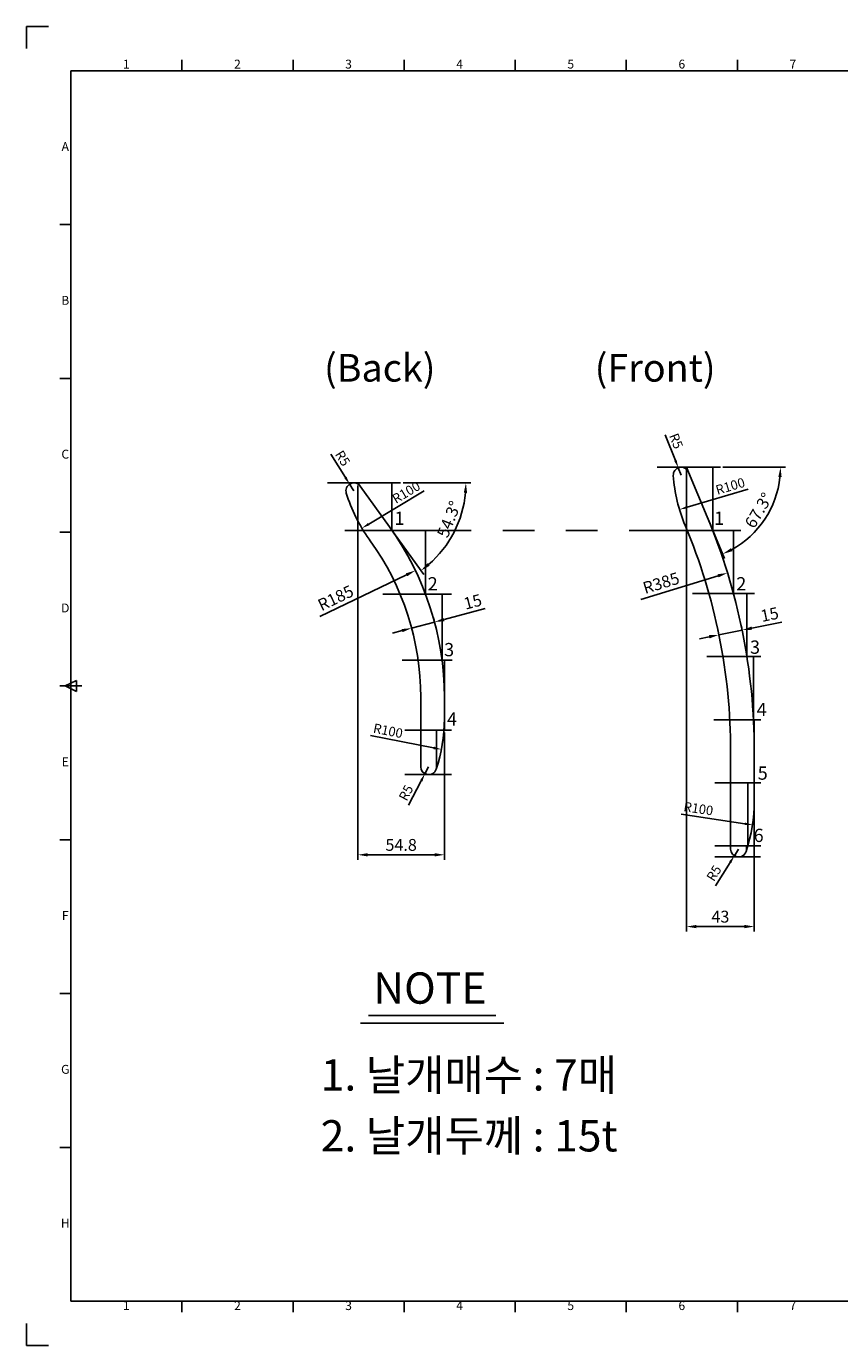
# Model space of a CAD drawing. Units: millimetres. Extents: x 173 to 4433, y 204 to 1598.
# Drawn here: x 3251 to 3766, y 646 to 1482 of the extents above; entities that cross this region are included whole.
import ezdxf
from ezdxf.enums import TextEntityAlignment as Align

# ---------------------------------------------------------------- set-up
doc = ezdxf.new("R2010")
doc.units = ezdxf.units.MM
doc.linetypes.add('ACISOTGB', pattern=[9, 4, -1, 1, -1, 1, -1])
for name, color, linetype in [('A', 4, 'Continuous'), ('FRAME 050', 6, 'Continuous'), ('FRAME 070', 5, 'Continuous'), ('FRAME 200', 8, 'Continuous'), ('가상선', 131, 'ACISOTGB'), ('치수선', 1, 'Continuous')]:
    doc.layers.add(name, color=color, linetype=linetype)
doc.styles.add('BOLD2', font='txt')
doc.styles.add('ISO Proportional', font='isocp.shx')
doc.styles.add('ROMANS', font='romans', dxfattribs={"width": 0.7})
doc.dimstyles.new('ISO-25', dxfattribs={"dimscale": 3.5, "dimtxt": 3, "dimasz": 2.5, "dimexe": 1.25, "dimexo": 0.625, "dimtad": 1, "dimdsep": 46, "dimtxsty": 'Standard', "dimcen": -2.5, "dimclrd": 1, "dimclre": 1, "dimclrt": 3, "dimazin": 0, "dimtfac": 1, "dimtmove": 0, "dimatfit": 3, "dimfxl": 1, "dimarcsym": 0})

# ---------------------------------------------------------------- blocks, each defined once
blk = doc.blocks.new('*D65')
at = {"color": 1, "lineweight": -2, "ltscale": 20, "transparency": 16777216}
for p, q in [((3505.77, 1012.51), (3503.45, 1008.08)), ((3493.02, 988.14), (3501.13, 1003.65))]:
    blk.add_line(p, q, dxfattribs=at)
at = {"color": 1, "ltscale": 20, "transparency": 16777216}
blk.add_solid([(3500.4, 1004.04), (3501.87, 1003.27), (3503.45, 1008.08)], dxfattribs=at)
at = {"layer": 'Defpoints', "color": 0, "ltscale": 20, "transparency": 16777216}
for p in [(3505.77, 1012.51), (3503.45, 1008.08)]:
    blk.add_point(p, dxfattribs=at)
at = {"color": 3, "ltscale": 20, "transparency": 16777216, "insert": (3492.16, 995.65), "char_height": 6, "attachment_point": 5, "rotation": 62.39233}
blk.add_mtext('R5', dxfattribs=at)
blk = doc.blocks.new('*D66')
at = {"color": 1, "lineweight": -2, "ltscale": 20, "transparency": 16777216}
blk.add_line((3469.05, 1032.38), (3508.96, 1024.47), dxfattribs=at)
at = {"color": 1, "ltscale": 20, "transparency": 16777216}
blk.add_solid([(3509.12, 1025.29), (3508.8, 1023.66), (3513.86, 1023.5)], dxfattribs=at)
at = {"layer": 'Defpoints', "color": 0, "ltscale": 20, "transparency": 16777216}
for p in [(3415.77, 1042.93), (3513.86, 1023.5)]:
    blk.add_point(p, dxfattribs=at)
at = {"color": 3, "ltscale": 20, "transparency": 16777216, "insert": (3479.93, 1034.55), "char_height": 6, "attachment_point": 5, "rotation": 348.7987}
blk.add_mtext('R100', dxfattribs=at)
blk = doc.blocks.new('*D67')
at = {"color": 1, "lineweight": -2, "ltscale": 20, "transparency": 16777216}
for p, q in [((3443.76, 1210.65), (3453.08, 1195.84)), ((3458.4, 1187.38), (3455.74, 1191.61))]:
    blk.add_line(p, q, dxfattribs=at)
at = {"color": 1, "ltscale": 20, "transparency": 16777216}
blk.add_solid([(3453.78, 1196.29), (3452.37, 1195.4), (3455.74, 1191.61)], dxfattribs=at)
at = {"layer": 'Defpoints', "color": 0, "ltscale": 20, "transparency": 16777216}
for p in [(3455.74, 1191.61), (3458.4, 1187.38)]:
    blk.add_point(p, dxfattribs=at)
at = {"color": 3, "ltscale": 20, "transparency": 16777216, "insert": (3450.68, 1207.63), "char_height": 6, "attachment_point": 5, "rotation": 302.18708}
blk.add_mtext('R5', dxfattribs=at)
blk = doc.blocks.new('*D68')
at = {"color": 1, "lineweight": -2, "ltscale": 20, "transparency": 16777216}
blk.add_line((3502.95, 1187.4), (3467.8, 1166.29), dxfattribs=at)
at = {"color": 1, "ltscale": 20, "transparency": 16777216}
blk.add_solid([(3467.37, 1167), (3468.23, 1165.58), (3463.51, 1163.72)], dxfattribs=at)
at = {"layer": 'Defpoints', "color": 0, "ltscale": 20, "transparency": 16777216}
for p in [(3549.24, 1215.2), (3463.51, 1163.72)]:
    blk.add_point(p, dxfattribs=at)
at = {"color": 3, "ltscale": 20, "transparency": 16777216, "insert": (3491.97, 1185.77), "char_height": 6, "attachment_point": 5, "rotation": 30.98606}
blk.add_mtext('R100', dxfattribs=at)
blk = doc.blocks.new('*D69')
at = {"color": 1, "lineweight": -2, "ltscale": 20, "transparency": 16777216}
for p, q in [((3655.66, 1222.91), (3662.11, 1206.64)), ((3665.8, 1197.35), (3663.96, 1202))]:
    blk.add_line(p, q, dxfattribs=at)
at = {"color": 1, "ltscale": 20, "transparency": 16777216}
blk.add_solid([(3662.89, 1206.95), (3661.34, 1206.34), (3663.96, 1202)], dxfattribs=at)
at = {"layer": 'Defpoints', "color": 0, "ltscale": 20, "transparency": 16777216}
for p in [(3663.96, 1202), (3665.8, 1197.35)]:
    blk.add_point(p, dxfattribs=at)
at = {"color": 3, "ltscale": 20, "transparency": 16777216, "insert": (3661.91, 1218.67), "char_height": 6, "attachment_point": 5, "rotation": 291.64982}
blk.add_mtext('R5', dxfattribs=at)
blk = doc.blocks.new('*D70')
at = {"color": 1, "lineweight": -2, "ltscale": 20, "transparency": 16777216}
blk.add_line((3708.13, 1188.45), (3669.5, 1176.98), dxfattribs=at)
at = {"color": 1, "ltscale": 20, "transparency": 16777216}
blk.add_solid([(3669.26, 1177.78), (3669.74, 1176.18), (3664.71, 1175.56)], dxfattribs=at)
at = {"layer": 'Defpoints', "color": 0, "ltscale": 20, "transparency": 16777216}
for p in [(3760.57, 1204.02), (3664.71, 1175.56)]:
    blk.add_point(p, dxfattribs=at)
at = {"color": 3, "ltscale": 20, "transparency": 16777216, "insert": (3697.1, 1189.61), "char_height": 6, "attachment_point": 5, "rotation": 16.53956}
blk.add_mtext('R100', dxfattribs=at)
blk = doc.blocks.new('*D71')
at = {"color": 1, "lineweight": -2, "ltscale": 20, "transparency": 16777216}
for p, q in [((3702.13, 960.35), (3699.47, 956.12)), ((3687.48, 937.08), (3696.8, 951.89))]:
    blk.add_line(p, q, dxfattribs=at)
at = {"color": 1, "ltscale": 20, "transparency": 16777216}
blk.add_solid([(3696.1, 952.33), (3697.51, 951.44), (3699.47, 956.12)], dxfattribs=at)
at = {"layer": 'Defpoints', "color": 0, "ltscale": 20, "transparency": 16777216}
for p in [(3699.47, 956.12), (3702.13, 960.35)]:
    blk.add_point(p, dxfattribs=at)
at = {"color": 3, "ltscale": 20, "transparency": 16777216, "insert": (3687.21, 944.63), "char_height": 6, "attachment_point": 5, "rotation": 57.80743}
blk.add_mtext('R5', dxfattribs=at)
blk = doc.blocks.new('*D72')
at = {"color": 1, "lineweight": -2, "ltscale": 20, "transparency": 16777216}
blk.add_line((3665.82, 982.55), (3706.04, 976.39), dxfattribs=at)
at = {"color": 1, "ltscale": 20, "transparency": 16777216}
blk.add_solid([(3706.16, 977.22), (3705.91, 975.57), (3710.98, 975.64)], dxfattribs=at)
at = {"layer": 'Defpoints', "color": 0, "ltscale": 20, "transparency": 16777216}
for p in [(3612.13, 990.76), (3710.98, 975.64)]:
    blk.add_point(p, dxfattribs=at)
at = {"color": 3, "ltscale": 20, "transparency": 16777216, "insert": (3676.59, 985.2), "char_height": 6, "attachment_point": 5, "rotation": 351.30058}
blk.add_mtext('R100', dxfattribs=at)
blk = doc.blocks.new('*D73')
at = {"color": 1, "lineweight": -2, "ltscale": 20, "transparency": 16777216}
for p, q in [((3489.58, 1192.38), (3532.52, 1192.38)), ((3481.92, 1163.23), (3502.72, 1134.27))]:
    blk.add_line(p, q, dxfattribs=at)
blk.add_arc((3460.97, 1192.38), 68.43, 310.93494, 354.76506, dxfattribs=at)
at = {"color": 1, "ltscale": 20, "transparency": 16777216}
for points in [[(3528.07, 1186.18), (3530.15, 1186.09), (3529.4, 1192.38)], [(3506.45, 1139.87), (3505.16, 1141.5), (3500.9, 1136.81)]]:
    blk.add_solid(points, dxfattribs=at)
at = {"layer": 'Defpoints', "color": 0, "ltscale": 20, "transparency": 16777216}
for p in [(3441.63, 1192.38), (3462.47, 1190.3), (3488.02, 1192.38), (3481, 1164.5), (3516.19, 1151.96)]:
    blk.add_point(p, dxfattribs=at)
at = {"color": 3, "ltscale": 20, "transparency": 16777216, "insert": (3519.61, 1169.04), "char_height": 7.5, "attachment_point": 5, "rotation": 68.29524}
blk.add_mtext('54.3°', dxfattribs=at)
blk = doc.blocks.new('*D74')
at = {"color": 1, "lineweight": -2, "ltscale": 20, "transparency": 16777216}
for p, q in [((3692.28, 1202.35), (3731.84, 1202.35)), ((3682.91, 1169.41), (3693.33, 1144.49))]:
    blk.add_line(p, q, dxfattribs=at)
blk.add_arc((3669.13, 1202.35), 59.59, 298.71234, 353.98766, dxfattribs=at)
at = {"color": 1, "ltscale": 20, "transparency": 16777216}
for points in [[(3727.35, 1196.16), (3729.43, 1196.05), (3728.72, 1202.35)], [(3698.21, 1149.15), (3697.31, 1151.03), (3692.13, 1147.38)]]:
    blk.add_solid(points, dxfattribs=at)
at = {"layer": 'Defpoints', "color": 0, "ltscale": 20, "transparency": 16777216}
for p in [(3650.58, 1202.35), (3670.42, 1199.28), (3690.72, 1202.35), (3682.31, 1170.85), (3711.36, 1160.31)]:
    blk.add_point(p, dxfattribs=at)
at = {"color": 3, "ltscale": 20, "transparency": 16777216, "insert": (3715.72, 1174.51), "char_height": 7.5, "attachment_point": 5, "rotation": 59.14288}
blk.add_mtext('67.3°', dxfattribs=at)
blk = doc.blocks.new('*D75')
at = {"color": 1, "lineweight": -2, "ltscale": 20, "transparency": 16777216}
blk.add_line((3436.95, 1107.73), (3491.79, 1134.16), dxfattribs=at)
at = {"color": 1, "ltscale": 20, "transparency": 16777216}
blk.add_solid([(3491.33, 1135.1), (3492.24, 1133.22), (3497.42, 1136.88)], dxfattribs=at)
at = {"layer": 'Defpoints', "color": 0, "ltscale": 20, "transparency": 16777216}
for p in [(3497.42, 1136.88), (3330.77, 1056.54)]:
    blk.add_point(p, dxfattribs=at)
at = {"color": 3, "ltscale": 20, "transparency": 16777216, "insert": (3447.31, 1118.62), "char_height": 7.5, "attachment_point": 5, "rotation": 25.73697}
blk.add_mtext('R185', dxfattribs=at)
blk = doc.blocks.new('*D76')
at = {"color": 1, "lineweight": -2, "ltscale": 20, "transparency": 16777216}
blk.add_line((3640.28, 1118.49), (3689.18, 1133.52), dxfattribs=at)
at = {"color": 1, "ltscale": 20, "transparency": 16777216}
blk.add_solid([(3688.87, 1134.51), (3689.48, 1132.52), (3695.15, 1135.35)], dxfattribs=at)
at = {"layer": 'Defpoints', "color": 0, "ltscale": 20, "transparency": 16777216}
for p in [(3695.15, 1135.35), (3327.13, 1022.27)]:
    blk.add_point(p, dxfattribs=at)
at = {"color": 3, "ltscale": 20, "transparency": 16777216, "insert": (3653.35, 1128.07), "char_height": 7.5, "attachment_point": 5, "rotation": 17.08012}
blk.add_mtext('R385', dxfattribs=at)
blk = doc.blocks.new('*D77')
at = {"color": 1, "lineweight": -2, "ltscale": 20, "transparency": 16777216}
for p, q in [((3515.57, 1105.8), (3541.67, 1112.71)), ((3495.02, 1100.37), (3509.52, 1104.21)), ((3509.22, 1105.34), (3508.72, 1107.23)), ((3488.98, 1098.77), (3482.94, 1097.18)), ((3494.72, 1101.51), (3494.22, 1103.39))]:
    blk.add_line(p, q, dxfattribs=at)
at = {"color": 1, "ltscale": 20, "transparency": 16777216}
for points in [[(3515.3, 1106.81), (3515.83, 1104.8), (3509.52, 1104.21)], [(3488.71, 1099.78), (3489.25, 1097.77), (3495.02, 1100.37)]]:
    blk.add_solid(points, dxfattribs=at)
at = {"layer": 'Defpoints', "color": 0, "ltscale": 20, "transparency": 16777216}
for p in [(3509.52, 1104.21), (3509.62, 1103.83), (3495.12, 1100)]:
    blk.add_point(p, dxfattribs=at)
at = {"color": 3, "ltscale": 20, "transparency": 16777216, "insert": (3533.97, 1116.16), "char_height": 7.5, "attachment_point": 5, "rotation": 14.81073}
blk.add_mtext('15', dxfattribs=at)
blk = doc.blocks.new('*D78')
at = {"color": 1, "lineweight": -2, "ltscale": 20, "transparency": 16777216}
for p, q in [((3710.51, 1100.34), (3729.5, 1104.2)), ((3689.43, 1097.38), (3689.07, 1099.18)), ((3689.69, 1096.12), (3704.39, 1099.1)), ((3704.13, 1100.36), (3703.77, 1102.16)), ((3683.56, 1094.87), (3677.44, 1093.63))]:
    blk.add_line(p, q, dxfattribs=at)
at = {"color": 1, "ltscale": 20, "transparency": 16777216}
for points in [[(3683.36, 1095.9), (3683.77, 1093.85), (3689.69, 1096.12)], [(3710.31, 1101.36), (3710.72, 1099.32), (3704.39, 1099.1)]]:
    blk.add_solid(points, dxfattribs=at)
at = {"layer": 'Defpoints', "color": 0, "ltscale": 20, "transparency": 16777216}
for p in [(3689.74, 1095.85), (3704.39, 1099.1), (3704.44, 1098.83)]:
    blk.add_point(p, dxfattribs=at)
at = {"color": 3, "ltscale": 20, "transparency": 16777216, "insert": (3722.01, 1108.1), "char_height": 7.5, "attachment_point": 5, "rotation": 11.46966}
blk.add_mtext('15', dxfattribs=at)
blk = doc.blocks.new('*D79')
at = {"color": 1, "lineweight": -2, "ltscale": 20, "transparency": 16777216}
for p, q in [((3460.97, 1190.82), (3460.97, 953.57)), ((3515.77, 1034.17), (3515.77, 953.57)), ((3467.22, 956.7), (3509.52, 956.7))]:
    blk.add_line(p, q, dxfattribs=at)
at = {"color": 1, "ltscale": 20, "transparency": 16777216}
for points in [[(3467.22, 957.74), (3467.22, 955.66), (3460.97, 956.7)], [(3509.52, 957.74), (3509.52, 955.66), (3515.77, 956.7)]]:
    blk.add_solid(points, dxfattribs=at)
at = {"layer": 'Defpoints', "color": 0, "ltscale": 20, "transparency": 16777216}
for p in [(3460.97, 1192.38), (3515.77, 1035.73), (3515.77, 956.7)]:
    blk.add_point(p, dxfattribs=at)
at = {"color": 3, "ltscale": 20, "transparency": 16777216, "insert": (3488.37, 962.01), "char_height": 7.5, "attachment_point": 5}
blk.add_mtext('54.8', dxfattribs=at)
blk = doc.blocks.new('*D80')
at = {"color": 1, "lineweight": -2, "ltscale": 20, "transparency": 16777216}
for p, q in [((3669.13, 1200.79), (3669.13, 908.09)), ((3712.13, 989.2), (3712.13, 908.09)), ((3675.38, 911.22), (3705.88, 911.22))]:
    blk.add_line(p, q, dxfattribs=at)
at = {"color": 1, "ltscale": 20, "transparency": 16777216}
for points in [[(3675.38, 912.26), (3675.38, 910.18), (3669.13, 911.22)], [(3705.88, 912.26), (3705.88, 910.18), (3712.13, 911.22)]]:
    blk.add_solid(points, dxfattribs=at)
at = {"layer": 'Defpoints', "color": 0, "ltscale": 20, "transparency": 16777216}
for p in [(3669.13, 1202.35), (3712.13, 990.76), (3712.13, 911.22)]:
    blk.add_point(p, dxfattribs=at)
at = {"color": 3, "ltscale": 20, "transparency": 16777216, "insert": (3690.63, 916.53), "char_height": 7.5, "attachment_point": 5}
blk.add_mtext('43', dxfattribs=at)

msp = doc.modelspace()

# ---------------------------------------------------------------- linework, layer by layer
at = {"ltscale": 20}
for p, q in [((3670.416, 1199.279), (3682.308, 1170.849)), ((3462.465, 1190.297), (3481.004, 1164.497)), ((3668.314, 1165.433), (3668.47, 1165.06)), ((3468.031, 1156.845), (3468.823, 1155.744)), ((3500.769, 1056.542), (3500.769, 1012.513)), ((3515.769, 1056.542), (3515.769, 1042.927)), ((3697.131, 1022.275), (3697.131, 960.35)), ((3712.131, 1022.275), (3712.131, 990.764))]:
    msp.add_line(p, q, dxfattribs=at)
msp.add_line((3462.634, 849.932), (3553.325, 849.932))
for centre, radius, start, end in [((3665.803, 1197.35), 5, 22.7, 184.028282), ((3760.568, 1204.023), 100, 184.028282, 202.7), ((3458.405, 1187.379), 5, 35.7, 197.028282), ((3549.24, 1215.199), 100, 197.028282, 215.7), ((3327.131, 1022.275), 385, 0, 22.7), ((3330.769, 1056.542), 185, 0, 35.7), ((3327.131, 1022.275), 370, 0, 22.7), ((3330.769, 1056.542), 170, 0, 35.7), ((3415.769, 1042.927), 100, 341.328282, 0), ((3505.769, 1012.513), 5, 180, 341.328282), ((3612.131, 990.764), 100, 341.328282, 0), ((3702.131, 960.35), 5, 180, 341.328282)]:
    msp.add_arc(centre, radius, start, end, dxfattribs=at)
at = {"layer": 'A'}
msp.add_line((3467.594, 854.892), (3548.365, 854.892), dxfattribs=at)
at = {"layer": 'FRAME 050'}
for p, q in [((3349.476, 1453.596), (3349.476, 1460.634)), ((3419.856, 1453.596), (3419.856, 1460.634)), ((3490.236, 1453.596), (3490.236, 1460.634)), ((3560.616, 1453.596), (3560.616, 1460.634)), ((3630.996, 1453.596), (3630.996, 1460.634)), ((3701.376, 1453.596), (3701.376, 1460.634)), ((3272.058, 1356.119), (3279.096, 1356.119)), ((3272.058, 1258.643), (3279.096, 1258.643)), ((3272.058, 1161.167), (3279.096, 1161.167)), ((3272.058, 1063.691), (3286.134, 1063.691)), ((3275.577, 1063.691), (3282.615, 1067.21)), ((3282.615, 1060.172), (3275.577, 1063.691)), ((3282.615, 1067.21), (3282.615, 1060.172)), ((3272.058, 966.214), (3279.096, 966.214)), ((3272.058, 868.738), (3279.096, 868.738)), ((3272.058, 771.262), (3279.096, 771.262)), ((3349.476, 666.747), (3349.476, 673.785)), ((3419.856, 666.747), (3419.856, 673.785)), ((3490.236, 666.747), (3490.236, 673.785)), ((3560.616, 666.747), (3560.616, 673.785)), ((3630.996, 666.747), (3630.996, 673.785)), ((3701.376, 666.747), (3701.376, 673.785))]:
    msp.add_line(p, q, dxfattribs=at)
at = {"layer": 'FRAME 070'}
for p, q in [((4405.176, 1453.596), (3279.096, 1453.596)), ((3279.096, 1453.596), (3279.096, 673.785)), ((3279.096, 673.785), (4405.176, 673.785))]:
    msp.add_line(p, q, dxfattribs=at)
at = {"layer": 'FRAME 200'}
for p, q in [((3265.02, 1481.748), (3250.944, 1481.748)), ((3250.944, 1481.748), (3250.944, 1467.672)), ((3250.944, 645.633), (3250.944, 659.709)), ((3250.944, 645.633), (3265.02, 645.633))]:
    msp.add_line(p, q, dxfattribs=at)
at = {"layer": '가상선', "ltscale": 20}
for p, q in [((3650.581, 1202.35), (3690.716, 1202.35)), ((3669.131, 1202.35), (3670.416, 1199.279)), ((3685.745, 1162.35), (3685.745, 1202.35)), ((3488.016, 1192.379), (3441.633, 1192.379)), ((3460.969, 1192.379), (3462.465, 1190.297)), ((3482.524, 1162.35), (3482.524, 1192.379)), ((3452.767, 1162.35), (3703.576, 1162.35)), ((3503.866, 1121.829), (3503.866, 1162.35)), ((3698.897, 1122.35), (3698.897, 1162.35)), ((3520.17, 1121.829), (3476.843, 1121.829)), ((3514.277, 1079.987), (3514.277, 1121.829)), ((3672.942, 1122.35), (3712.149, 1122.35)), ((3707.415, 1082.35), (3707.415, 1122.35)), ((3520.61, 1079.987), (3489.042, 1079.987)), ((3515.769, 1035.731), (3515.769, 1079.987)), ((3682.083, 1082.35), (3716.167, 1082.35)), ((3711.607, 1042.35), (3711.607, 1082.35)), ((3686.571, 1042.35), (3716.167, 1042.35)), ((3712.131, 1002.35), (3712.131, 1042.35)), ((3520.306, 1035.731), (3490.769, 1035.731)), ((3510.769, 1035.731), (3510.769, 1011.702)), ((3520.306, 1007.513), (3490.769, 1007.513)), ((3687.131, 1002.35), (3716.167, 1002.35)), ((3708.009, 962.35), (3708.009, 1002.35)), ((3687.131, 962.35), (3716.167, 962.35)), ((3707.131, 962.35), (3707.131, 959.539)), ((3687.131, 955.35), (3716.13, 955.35))]:
    msp.add_line(p, q, dxfattribs=at)

# ---------------------------------------------------------------- texts
at = {"color": 3, "style": 'BOLD2'}
for s, p in [('1', (3484.088, 1165.813)), ('1', (3686.595, 1165.813)), ('2', (3505.197, 1124.268)), ('2', (3700.665, 1124.268)), ('3', (3515.578, 1082.556)), ('3', (3709.392, 1084.118)), ('4', (3517.427, 1038.536)), ('4', (3713.64, 1044.578)), ('5', (3714.266, 1004.301)), ('6', (3711.681, 964.826))]:
    msp.add_text(s, height=8.4, dxfattribs=at).set_placement(p)
for s, height, style, p in [('NOTE', 19.8405, 'ROMANS', (3470.665, 862.332)), ('1. 날개매수 : 7매', 19.84046, 'BOLD2', (3437.391, 807.276)), ('2. 날개두께 : 15t', 19.84046, 'BOLD2', (3437.391, 768.682))]:
    msp.add_text(s, height=height, dxfattribs=dict(style=style)).set_placement(p)
at = {"layer": 'FRAME 050', "style": 'ISO Proportional'}
for s, p in [('1', (3314.286, 1457.115)), ('2', (3384.666, 1457.115)), ('3', (3455.046, 1457.115)), ('4', (3525.426, 1457.115)), ('5', (3595.806, 1457.115)), ('6', (3666.186, 1457.115)), ('7', (3736.566, 1457.115)), ('A', (3275.577, 1404.858)), ('B', (3275.577, 1307.381)), ('C', (3275.577, 1209.905)), ('D', (3275.577, 1112.429)), ('E', (3275.577, 1014.952)), ('F', (3275.577, 917.476)), ('G', (3275.577, 820)), ('H', (3275.577, 722.523)), ('1', (3314.286, 670.266)), ('2', (3384.666, 670.266)), ('3', (3455.046, 670.266)), ('4', (3525.426, 670.266)), ('5', (3595.806, 670.266)), ('6', (3666.186, 670.266)), ('7', (3736.566, 670.266))]:
    msp.add_text(s, height=5.63, dxfattribs=at).set_placement(p, align=Align.MIDDLE)
at = {"layer": '치수선', "color": 3, "style": 'BOLD2'}
for s, p in [('(Back)', (3439.511, 1256.601)), ('(Front)', (3610.99, 1256.601))]:
    msp.add_text(s, height=17.5, dxfattribs=at).set_placement(p)

# ---------------------------------------------------------------- dimensions: what is measured, and where the dimension line sits
at = {"ltscale": 20}
for center, mpoint, picture, middle in [((3665.803, 1197.35), (3663.958, 1201.997), '*D69', (3661.913, 1218.669)), ((3458.405, 1187.379), (3455.741, 1191.611), '*D67', (3450.682, 1207.627)), ((3505.769, 1012.513), (3503.452, 1008.083), '*D65', (3492.155, 995.652)), ((3702.131, 960.35), (3699.467, 956.119), '*D71', (3687.213, 944.631))]:
    dim = msp.add_radius_dim(center=center, mpoint=mpoint, dimstyle='ISO-25', override={"dimscale": 2}, dxfattribs=at)
    dim.commit()
    dim.dimension.update_dxf_attribs({"geometry": picture, "text_midpoint": middle})
for center, mpoint, override, picture, middle in [((3549.24, 1215.199), (3463.511, 1163.716), {"dimscale": 2}, '*D68', (3494.161, 1182.122)), ((3760.568, 1204.023), (3664.706, 1175.556), {"dimscale": 2}, '*D70', (3698.305, 1185.533)), ((3327.131, 1022.275), (3695.151, 1135.353), {"dimscale": 2.5, "dimdec": 1}, '*D76', (3654.915, 1122.99)), ((3330.769, 1056.542), (3497.416, 1136.876), {"dimscale": 2.5, "dimdec": 1}, '*D75', (3449.618, 1113.834)), ((3415.769, 1042.927), (3513.864, 1023.502), {"dimscale": 2}, '*D66', (3479.101, 1030.386)), ((3612.131, 990.764), (3710.981, 975.639), {"dimscale": 2}, '*D72', (3675.951, 980.999))]:
    dim = msp.add_radius_dim(center=center, mpoint=mpoint, dimstyle='ISO-25', override=override, dxfattribs=at)
    dim.commit()
    dim.dimension.update_dxf_attribs({"geometry": picture, "text_midpoint": middle, "dimtype": 164})
for base, line1, line2, picture, middle in [((3711.364, 1160.313), ((3670.416, 1199.279), (3682.308, 1170.849)), ((3650.581, 1202.35), (3690.716, 1202.35)), '*D74', (3720.284, 1171.787)), ((3516.188, 1151.964), ((3462.465, 1190.297), (3481.004, 1164.497)), ((3488.016, 1192.379), (3441.633, 1192.379)), '*D73', (3524.547, 1167.072))]:
    dim = msp.add_angular_dim_2l(base=base, line1=line1, line2=line2, dimstyle='ISO-25', override={"dimscale": 2.5, "dimadec": 1}, dxfattribs=at)
    dim.commit()
    dim.dimension.update_dxf_attribs({"geometry": picture, "text_midpoint": middle, "dimtype": 162})
for base, p1, p2, picture, middle in [((3712.131, 911.219), (3669.131, 1202.35), (3712.131, 990.764), '*D80', (3690.631, 916.532)), ((3515.769, 956.697), (3460.969, 1192.379), (3515.769, 1035.731), '*D79', (3488.369, 962.01))]:
    dim = msp.add_linear_dim(base=base, p1=p1, p2=p2, dimstyle='ISO-25', override={"dimscale": 2.5}, dxfattribs=at)
    dim.commit()
    dim.dimension.update_dxf_attribs({"geometry": picture, "text_midpoint": middle})
for base, p1, p2, angle, picture, middle in [((3509.523, 1104.206), (3495.121, 1099.998), (3509.622, 1103.833), 14.810732, '*D77', (3535.324, 1111.028)), ((3704.388, 1099.1), (3689.742, 1095.849), (3704.443, 1098.832), 11.469656, '*D78', (3723.07, 1102.89))]:
    dim = msp.add_linear_dim(base=base, p1=p1, p2=p2, angle=angle, dimstyle='ISO-25', override={"dimscale": 2.5, "dimdec": 1}, dxfattribs=at)
    dim.commit()
    dim.dimension.update_dxf_attribs({"geometry": picture, "text_midpoint": middle, "dimtype": 161})

doc.saveas('drawing.dxf')
